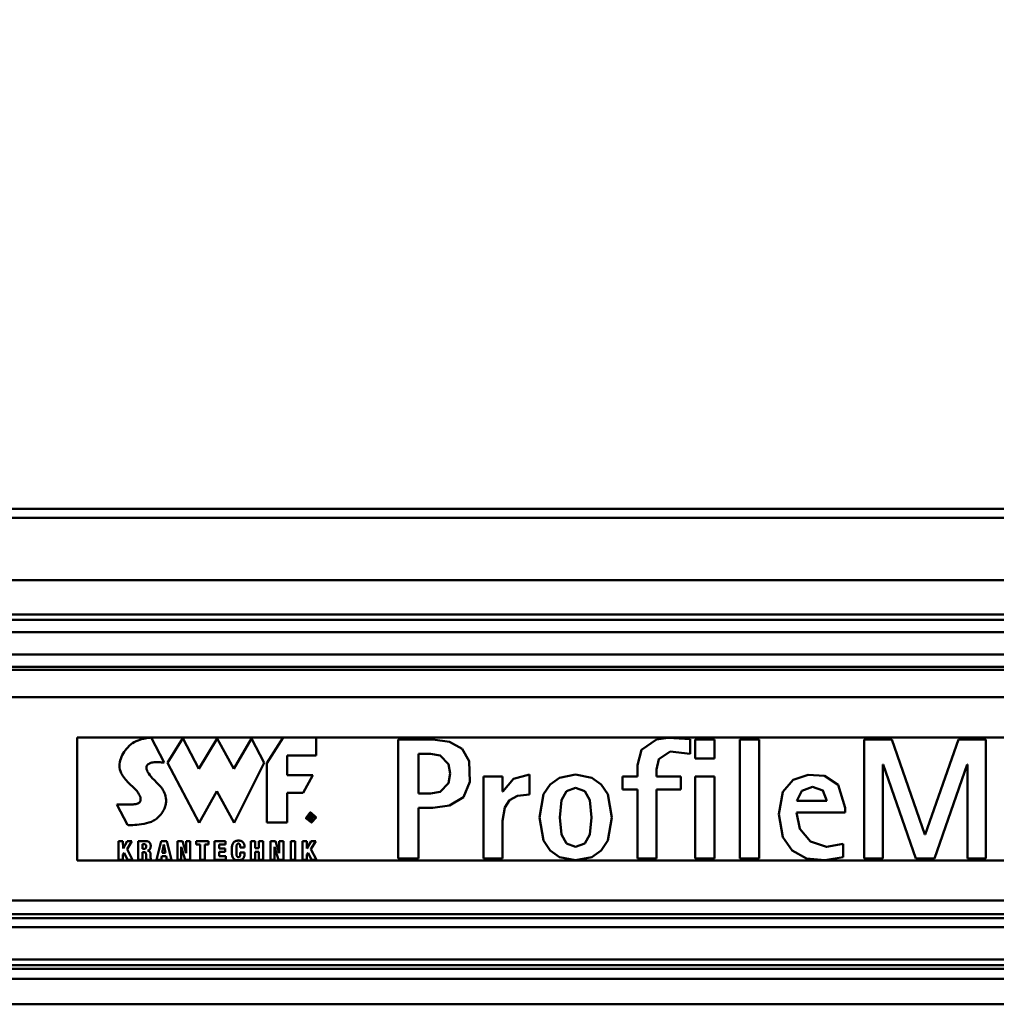
# Model space of a CAD drawing. Units: millimetres. Extents: x 59 to 11939, y 24 to 8424.
# Drawn here: x 2673 to 2973, y 2565 to 2868 of the extents above; entities that cross this region are included whole.
import ezdxf

# ---------------------------------------------------------------- set-up
doc = ezdxf.new("R2010")
doc.units = ezdxf.units.MM
doc.header["$MEASUREMENT"] = 0
doc.layers.add('(1) Shape lines', color=7, linetype='Continuous', lineweight=35, true_color=0x000000)
doc.layers.add('(6) Dimensions', color=7, linetype='Continuous', lineweight=35, true_color=0x000000)
doc.styles.add('Arial', font='arial.ttf')
doc.styles.add('Microsoft YaHei', font='arial.ttf')
doc.dimstyles.new('Vertex Style', dxfattribs={"dimscale": 20, "dimtxt": 0.18, "dimasz": 3.6, "dimexe": 1.8, "dimexo": 0.0625, "dimgap": 1.7, "dimtad": 1, "dimdec": 1, "dimdsep": 46, "dimtxsty": 'Arial', "dimblk1": 'CLOSED', "dimblk2": 'CLOSED', "dimsah": 1, "dimcen": 0.09, "dimdle": 1.8, "dimadec": 1, "dimazin": 2, "dimtfac": 0.65, "dimtdec": 4, "dimtmove": 0, "dimatfit": 3, "dimfxl": 1, "dimtolj": 1, "dimtzin": 0, "dimlwe": 25, "dimarcsym": 0})

# ---------------------------------------------------------------- blocks, each defined once
blk = doc.blocks.new('_Closed')
at = {"color": 0, "linetype": 'ByBlock', "lineweight": -2}
for p, q in [((-1, 0.166667), (0, 0)), ((-1, 0.166667), (-1, -0.166667)), ((0, 0), (-1, -0.166667)), ((0, 0), (-1, 0))]:
    blk.add_line(p, q, dxfattribs=at)
blk = doc.blocks.new('*D30')
at = {"layer": '(6) Dimensions', "color": 9, "lineweight": 25}
for p, q in [((1075.56, 2718.37), (1075.56, 3376.43)), ((5482.83, 2718.37), (5482.83, 3376.43)), ((5410.83, 3340.43), (1147.56, 3340.43))]:
    blk.add_line(p, q, dxfattribs=at)
at = {"layer": 'Defpoints', "color": 0}
for p in [(1075.56, 3340.43), (1075.56, 2717.12), (5482.83, 2717.12)]:
    blk.add_point(p, dxfattribs=at)
at = {"layer": '(6) Dimensions', "color": 9, "lineweight": 25, "xscale": 72, "yscale": 72, "zscale": 72, "rotation": 180}
blk.add_blockref('_Closed', (1075.56, 3340.43), dxfattribs=at)
at = {"layer": '(6) Dimensions', "color": 9, "lineweight": 25, "xscale": 72, "yscale": 72, "zscale": 72}
blk.add_blockref('_Closed', (5482.83, 3340.43), dxfattribs=at)
at = {"layer": '(6) Dimensions', "color": 7, "lineweight": 35, "insert": (3279.19, 3406.79), "char_height": 70, "attachment_point": 5, "style": 'Microsoft YaHei'}
blk.add_mtext('\\A1;7000', dxfattribs=at)
blk = doc.blocks.new('Crane_WorkSt_1_928e6c99-2964-464a-a756-a309d98934df')
at = {"layer": '(1) Shape lines', "color": 7, "lineweight": 50, "ltscale": 60}
for p, q in [((259.5, 2979.79), (6737, 2979.79)), ((295, 2979.79), (6205, 2979.79)), ((6737, 2975.46), (259.5, 2975.46)), ((6737, 2944.97), (259.5, 2944.97)), ((6737, 2928.27), (259.5, 2928.27)), ((6655.99, 2925.67), (259.5, 2925.67)), ((6642, 2919.69), (259.5, 2919.69)), ((6642.96, 2908.74), (259.5, 2908.74)), ((6655.99, 2902.75), (259.5, 2902.75)), ((6737, 2901.25), (259.5, 2901.25)), ((6737, 2887.84), (259.5, 2887.84)), ((2315, 2868.21), (2315, 2808.13)), ((3265, 2868.21), (2315, 2868.21)), ((2344.67, 2866.75), (2345.57, 2867.07)), ((2345.57, 2867.07), (2346.45, 2867.34)), ((2346.45, 2867.34), (2347.29, 2867.56)), ((2347.29, 2867.56), (2348.09, 2867.73)), ((2348.09, 2867.73), (2348.82, 2867.86)), ((2348.82, 2867.86), (2349.16, 2867.91)), ((2349.16, 2867.91), (2349.48, 2867.95)), ((2349.48, 2867.95), (2349.78, 2867.99)), ((2349.78, 2867.99), (2350.05, 2868.02)), ((2350.05, 2868.02), (2350.3, 2868.04)), ((2350.3, 2868.04), (2350.52, 2868.06)), ((2350.52, 2868.06), (2350.71, 2868.07)), ((2350.71, 2868.07), (2350.87, 2868.08)), ((2350.87, 2868.08), (2351, 2868.08)), ((2351, 2868.08), (2351.09, 2868.09)), ((2351.09, 2868.09), (2351.15, 2868.09)), ((2351.15, 2868.09), (2351.17, 2868.09)), ((2357.46, 2855.86), (2351.17, 2868.09)), ((2366.6, 2867.75), (2359.01, 2855.7)), ((2374.43, 2852.81), (2366.6, 2867.75)), ((2383.35, 2867.74), (2374.43, 2852.81)), ((2391.54, 2852.81), (2383.35, 2867.74)), ((2400.09, 2867.74), (2391.54, 2852.81)), ((2406.23, 2855.7), (2400.09, 2867.74)), ((2407.56, 2855.65), (2415.49, 2868.1)), ((2415.49, 2868.1), (2431.6, 2868.1)), ((2431.6, 2868.1), (2431.6, 2859.31)), ((2488.67, 2867.18), (2471.75, 2867.18)), ((2471.75, 2809.09), (2471.75, 2867.18)), ((2614.36, 2860.11), (2614.36, 2867.26)), ((2616.8, 2867.18), (2616.8, 2857.92)), ((2626.14, 2867.18), (2616.8, 2867.18)), ((2626.14, 2857.92), (2626.14, 2867.18)), ((2638.6, 2867.18), (2638.6, 2809.09)), ((2647.95, 2867.18), (2638.6, 2867.18)), ((2647.95, 2809.09), (2647.95, 2867.18)), ((2712.77, 2867.18), (2699.3, 2867.18)), ((2699.3, 2867.18), (2699.3, 2809.09)), ((2728.93, 2820.79), (2712.77, 2867.18)), ((2745.35, 2867.18), (2729.1, 2820.79)), ((2758.73, 2867.18), (2745.35, 2867.18)), ((2758.73, 2809.09), (2758.73, 2867.18)), ((2338.42, 2861.86), (2339.02, 2862.61)), ((2339.02, 2862.61), (2339.66, 2863.34)), ((2339.66, 2863.34), (2340.34, 2864.03)), ((2340.34, 2864.03), (2340.73, 2864.4)), ((2340.73, 2864.4), (2341.14, 2864.74)), ((2341.14, 2864.74), (2341.55, 2865.06)), ((2341.55, 2865.06), (2341.98, 2865.36)), ((2341.98, 2865.36), (2342.86, 2865.89)), ((2342.86, 2865.89), (2343.76, 2866.35)), ((2343.76, 2866.35), (2344.67, 2866.75)), ((2335.96, 2856.93), (2336.22, 2857.79)), ((2336.22, 2857.79), (2336.54, 2858.64)), ((2336.54, 2858.64), (2336.93, 2859.47)), ((2336.93, 2859.47), (2337.37, 2860.29)), ((2337.37, 2860.29), (2337.87, 2861.08)), ((2337.87, 2861.08), (2338.42, 2861.86)), ((2417.46, 2859.31), (2417.46, 2849.74)), ((2431.6, 2859.31), (2417.46, 2859.31)), ((2487.55, 2860.19), (2481.6, 2860.19)), ((2481.6, 2840.83), (2481.6, 2860.19)), ((2616.8, 2857.92), (2626.14, 2857.92)), ((2335.65, 2854.31), (2335.68, 2855.19)), ((2335.71, 2853.43), (2335.65, 2854.31)), ((2335.68, 2855.19), (2335.78, 2856.06)), ((2335.86, 2852.55), (2335.71, 2853.43)), ((2335.78, 2856.06), (2335.96, 2856.93)), ((2348.79, 2853.7), (2348.77, 2853.38)), ((2348.77, 2853.38), (2348.78, 2853.05)), ((2348.78, 2853.05), (2348.83, 2852.71)), ((2348.87, 2854), (2348.79, 2853.7)), ((2348.83, 2852.71), (2348.93, 2852.36)), ((2349, 2854.3), (2348.87, 2854)), ((2349.17, 2854.58), (2349, 2854.3)), ((2349.33, 2854.77), (2349.17, 2854.58)), ((2349.5, 2854.95), (2349.33, 2854.77)), ((2349.7, 2855.11), (2349.5, 2854.95)), ((2349.9, 2855.26), (2349.7, 2855.11)), ((2350.12, 2855.39), (2349.9, 2855.26)), ((2350.36, 2855.51), (2350.12, 2855.39)), ((2350.86, 2855.72), (2350.36, 2855.51)), ((2351.4, 2855.87), (2350.86, 2855.72)), ((2351.98, 2855.99), (2351.4, 2855.87)), ((2352.57, 2856.06), (2351.98, 2855.99)), ((2353.18, 2856.11), (2352.57, 2856.06)), ((2353.79, 2856.12), (2353.18, 2856.11)), ((2354.4, 2856.12), (2353.79, 2856.12)), ((2354.99, 2856.09), (2354.4, 2856.12)), ((2355.57, 2856.06), (2354.99, 2856.09)), ((2356.11, 2856.01), (2355.57, 2856.06)), ((2356.61, 2855.96), (2356.11, 2856.01)), ((2357.07, 2855.91), (2356.61, 2855.96)), ((2357.46, 2855.86), (2357.07, 2855.91)), ((2359.01, 2855.7), (2374.52, 2826.52)), ((2391.62, 2826.52), (2406.23, 2855.7)), ((2407.56, 2826.55), (2407.56, 2855.65)), ((2588.6, 2854.63), (2588.6, 2854.62)), ((2588.6, 2854.62), (2588.6, 2849.16)), ((2708.31, 2854.89), (2708.48, 2854.89)), ((2708.31, 2809.09), (2708.31, 2854.89)), ((2708.48, 2854.89), (2724.47, 2809.09)), ((2733.56, 2809.09), (2749.56, 2854.89)), ((2749.56, 2854.89), (2749.73, 2854.89)), ((2749.73, 2854.89), (2749.73, 2809.09)), ((2336.1, 2851.67), (2335.86, 2852.55)), ((2336.44, 2850.8), (2336.1, 2851.67)), ((2336.75, 2850.17), (2336.44, 2850.8)), ((2337.12, 2849.54), (2336.75, 2850.17)), ((2337.54, 2848.92), (2337.12, 2849.54)), ((2338, 2848.31), (2337.54, 2848.92)), ((2338.5, 2847.7), (2338, 2848.31)), ((2348.93, 2852.36), (2349.06, 2852.01)), ((2349.06, 2852.01), (2349.22, 2851.65)), ((2349.22, 2851.65), (2349.42, 2851.28)), ((2349.42, 2851.28), (2349.64, 2850.9)), ((2349.64, 2850.9), (2349.89, 2850.52)), ((2349.89, 2850.52), (2350.46, 2849.75)), ((2350.46, 2849.75), (2351.1, 2848.98)), ((2351.1, 2848.98), (2351.79, 2848.2)), ((2351.79, 2848.2), (2352.51, 2847.42)), ((2417.46, 2849.74), (2430.07, 2849.74)), ((2430.07, 2849.74), (2425.29, 2841.1)), ((2522.68, 2849.16), (2513.34, 2849.16)), ((2513.34, 2809.09), (2513.34, 2849.16)), ((2522.68, 2841.75), (2522.68, 2849.16)), ((2535.82, 2840.34), (2535.82, 2850.09)), ((2581.27, 2849.16), (2588.6, 2849.16)), ((2581.27, 2842.68), (2581.27, 2849.16)), ((2597.94, 2849.16), (2597.94, 2852.59)), ((2609.73, 2849.16), (2597.94, 2849.16)), ((2609.73, 2842.68), (2609.73, 2849.16)), ((2626.14, 2849.16), (2616.8, 2849.16)), ((2616.8, 2849.16), (2616.8, 2809.09)), ((2626.14, 2809.09), (2626.14, 2849.16)), ((2339.01, 2847.11), (2338.5, 2847.7)), ((2339.55, 2846.53), (2339.01, 2847.11)), ((2340.1, 2845.96), (2339.55, 2846.53)), ((2341.21, 2844.86), (2340.1, 2845.96)), ((2341.75, 2844.34), (2341.21, 2844.86)), ((2342.28, 2843.84), (2341.75, 2844.34)), ((2342.79, 2843.36), (2342.28, 2843.84)), ((2343.26, 2842.9), (2342.79, 2843.36)), ((2352.51, 2847.42), (2353.98, 2845.92)), ((2353.98, 2845.92), (2354.68, 2845.2)), ((2354.68, 2845.2), (2355.33, 2844.51)), ((2355.33, 2844.51), (2355.63, 2844.18)), ((2355.63, 2844.18), (2355.9, 2843.86)), ((2355.9, 2843.86), (2356.16, 2843.56)), ((2356.16, 2843.56), (2356.39, 2843.26)), ((2356.39, 2843.26), (2356.7, 2842.84)), ((2343.69, 2842.46), (2343.26, 2842.9)), ((2344.08, 2842.04), (2343.69, 2842.46)), ((2344.46, 2841.56), (2344.08, 2842.04)), ((2344.81, 2841.05), (2344.46, 2841.56)), ((2345.13, 2840.53), (2344.81, 2841.05)), ((2345.41, 2840), (2345.13, 2840.53)), ((2345.54, 2839.73), (2345.41, 2840)), ((2345.65, 2839.46), (2345.54, 2839.73)), ((2345.74, 2839.19), (2345.65, 2839.46)), ((2345.82, 2838.93), (2345.74, 2839.19)), ((2345.89, 2838.67), (2345.82, 2838.93)), ((2345.93, 2838.41), (2345.89, 2838.67)), ((2345.96, 2838.16), (2345.93, 2838.41)), ((2356.7, 2842.84), (2357.02, 2842.32)), ((2357.02, 2842.32), (2357.35, 2841.72)), ((2357.35, 2841.72), (2357.65, 2841.03)), ((2357.65, 2841.03), (2357.93, 2840.28)), ((2357.93, 2840.28), (2358.15, 2839.45)), ((2358.15, 2839.45), (2358.31, 2838.56)), ((2358.31, 2838.56), (2358.39, 2837.62)), ((2374.52, 2826.52), (2383.23, 2841.85)), ((2383.23, 2841.85), (2391.62, 2826.52)), ((2425.29, 2841.1), (2417.46, 2841.1)), ((2417.46, 2841.1), (2417.46, 2826.55)), ((2487.55, 2840.83), (2481.6, 2840.83)), ((2522.85, 2841.75), (2522.68, 2841.75)), ((2581.27, 2842.68), (2588.6, 2842.68)), ((2588.6, 2809.09), (2588.6, 2842.68)), ((2597.94, 2809.09), (2597.94, 2842.68)), ((2597.94, 2842.68), (2609.73, 2842.68)), ((2339.6, 2825.41), (2334.38, 2835.47)), ((2334.38, 2835.47), (2334.4, 2835.47)), ((2334.4, 2835.47), (2334.45, 2835.47)), ((2334.45, 2835.47), (2334.53, 2835.47)), ((2334.53, 2835.47), (2334.64, 2835.46)), ((2334.64, 2835.46), (2334.78, 2835.46)), ((2334.78, 2835.46), (2334.94, 2835.46)), ((2334.94, 2835.46), (2335.13, 2835.46)), ((2335.13, 2835.46), (2335.33, 2835.46)), ((2335.33, 2835.46), (2335.56, 2835.45)), ((2335.56, 2835.45), (2335.81, 2835.45)), ((2335.81, 2835.45), (2336.35, 2835.44)), ((2336.35, 2835.44), (2336.95, 2835.44)), ((2336.95, 2835.44), (2337.59, 2835.43)), ((2337.59, 2835.43), (2338.91, 2835.43)), ((2338.91, 2835.43), (2339.58, 2835.43)), ((2339.58, 2835.43), (2340.22, 2835.43)), ((2340.22, 2835.43), (2340.84, 2835.43)), ((2340.84, 2835.43), (2341.4, 2835.44)), ((2341.4, 2835.44), (2341.66, 2835.45)), ((2341.66, 2835.45), (2341.9, 2835.45)), ((2341.9, 2835.45), (2342.13, 2835.46)), ((2342.13, 2835.46), (2342.33, 2835.47)), ((2342.33, 2835.47), (2342.81, 2835.5)), ((2342.81, 2835.5), (2343.25, 2835.56)), ((2343.25, 2835.56), (2343.65, 2835.63)), ((2343.65, 2835.63), (2344.02, 2835.72)), ((2344.02, 2835.72), (2344.35, 2835.83)), ((2344.35, 2835.83), (2344.64, 2835.95)), ((2344.64, 2835.95), (2344.91, 2836.1)), ((2344.91, 2836.1), (2345.14, 2836.25)), ((2345.14, 2836.25), (2345.34, 2836.42)), ((2345.34, 2836.42), (2345.5, 2836.6)), ((2345.5, 2836.6), (2345.65, 2836.8)), ((2345.65, 2836.8), (2345.76, 2837)), ((2345.76, 2837), (2345.85, 2837.21)), ((2345.85, 2837.21), (2345.91, 2837.44)), ((2345.91, 2837.44), (2345.95, 2837.67)), ((2345.95, 2837.67), (2345.96, 2837.91)), ((2345.96, 2837.91), (2345.96, 2838.16)), ((2357.57, 2833.42), (2357.3, 2832.86)), ((2357.79, 2833.97), (2357.57, 2833.42)), ((2357.98, 2834.52), (2357.79, 2833.97)), ((2358.13, 2835.06), (2357.98, 2834.52)), ((2358.24, 2835.59), (2358.13, 2835.06)), ((2358.32, 2836.11), (2358.24, 2835.59)), ((2358.37, 2836.63), (2358.32, 2836.11)), ((2358.39, 2837.62), (2358.37, 2836.63)), ((2488.66, 2833.84), (2481.6, 2833.84)), ((2481.6, 2809.09), (2481.6, 2833.84)), ((2681.12, 2837.21), (2666.47, 2837.21)), ((2689.95, 2833.78), (2689.95, 2831.57)), ((2354.15, 2828.83), (2353.72, 2828.47)), ((2354.75, 2829.41), (2354.15, 2828.83)), ((2355.3, 2829.99), (2354.75, 2829.41)), ((2355.8, 2830.57), (2355.3, 2829.99)), ((2356.25, 2831.15), (2355.8, 2830.57)), ((2356.64, 2831.72), (2356.25, 2831.15)), ((2357, 2832.29), (2356.64, 2831.72)), ((2357.3, 2832.86), (2357, 2832.29)), ((2429.25, 2830.43), (2428.17, 2830.43)), ((2428.17, 2827.6), (2428.17, 2830.43)), ((2428.49, 2829.14), (2428.49, 2830.14)), ((2429.19, 2830.14), (2428.49, 2830.14)), ((2429.19, 2829.14), (2428.49, 2829.14)), ((2429.09, 2828.85), (2428.49, 2828.85)), ((2428.49, 2827.6), (2428.49, 2828.85)), ((2429.92, 2827.6), (2429.09, 2828.85)), ((2429.25, 2830.13), (2429.19, 2830.14)), ((2429.19, 2829.14), (2429.26, 2829.14)), ((2429.25, 2830.43), (2429.37, 2830.42)), ((2429.31, 2830.13), (2429.25, 2830.13)), ((2429.26, 2829.14), (2429.32, 2829.15)), ((2429.37, 2830.12), (2429.31, 2830.13)), ((2429.32, 2829.15), (2429.39, 2829.15)), ((2429.37, 2830.42), (2429.48, 2830.41)), ((2429.43, 2830.11), (2429.37, 2830.12)), ((2429.39, 2829.15), (2429.45, 2829.16)), ((2429.49, 2830.1), (2429.43, 2830.11)), ((2429.45, 2829.16), (2429.51, 2829.18)), ((2429.54, 2828.87), (2429.46, 2828.85)), ((2429.46, 2828.85), (2429.47, 2828.85)), ((2429.47, 2828.85), (2430.3, 2827.6)), ((2429.48, 2830.41), (2429.58, 2830.4)), ((2429.55, 2830.08), (2429.49, 2830.1)), ((2429.51, 2829.18), (2429.56, 2829.2)), ((2429.6, 2828.88), (2429.54, 2828.87)), ((2429.6, 2830.06), (2429.55, 2830.08)), ((2429.56, 2829.2), (2429.61, 2829.22)), ((2429.58, 2830.4), (2429.67, 2830.37)), ((2429.65, 2830.03), (2429.6, 2830.06)), ((2429.67, 2828.9), (2429.6, 2828.88)), ((2429.61, 2829.22), (2429.66, 2829.24)), ((2429.69, 2830), (2429.65, 2830.03)), ((2429.66, 2829.24), (2429.7, 2829.27)), ((2429.67, 2830.37), (2429.75, 2830.35)), ((2429.74, 2828.93), (2429.67, 2828.9)), ((2429.73, 2829.97), (2429.69, 2830)), ((2429.7, 2829.27), (2429.74, 2829.31)), ((2429.77, 2829.93), (2429.73, 2829.97)), ((2429.74, 2829.31), (2429.78, 2829.35)), ((2429.8, 2828.96), (2429.74, 2828.93)), ((2429.75, 2830.35), (2429.83, 2830.31)), ((2429.8, 2829.88), (2429.77, 2829.93)), ((2429.78, 2829.35), (2429.8, 2829.4)), ((2429.81, 2829.86), (2429.8, 2829.88)), ((2429.8, 2829.4), (2429.81, 2829.42)), ((2429.86, 2829), (2429.8, 2828.96)), ((2429.82, 2829.83), (2429.81, 2829.86)), ((2429.81, 2829.42), (2429.83, 2829.45)), ((2429.83, 2829.8), (2429.82, 2829.83)), ((2429.83, 2830.31), (2429.89, 2830.27)), ((2429.84, 2829.78), (2429.83, 2829.8)), ((2429.83, 2829.48), (2429.84, 2829.51)), ((2429.83, 2829.45), (2429.83, 2829.48)), ((2429.85, 2829.74), (2429.84, 2829.78)), ((2429.84, 2829.51), (2429.85, 2829.54)), ((2429.85, 2829.71), (2429.85, 2829.74)), ((2429.85, 2829.68), (2429.85, 2829.71)), ((2429.85, 2829.64), (2429.85, 2829.68)), ((2429.85, 2829.61), (2429.85, 2829.64)), ((2429.85, 2829.57), (2429.85, 2829.61)), ((2429.85, 2829.54), (2429.85, 2829.57)), ((2429.91, 2829.04), (2429.86, 2829)), ((2429.89, 2830.27), (2429.95, 2830.22)), ((2429.96, 2829.08), (2429.91, 2829.04)), ((2429.95, 2830.22), (2430.01, 2830.17)), ((2430.01, 2829.13), (2429.96, 2829.08)), ((2430.01, 2830.17), (2430.05, 2830.11)), ((2430.05, 2829.19), (2430.01, 2829.13)), ((2430.05, 2830.11), (2430.09, 2830.05)), ((2430.08, 2829.25), (2430.05, 2829.19)), ((2430.12, 2829.32), (2430.08, 2829.25)), ((2430.09, 2830.05), (2430.12, 2829.98)), ((2430.12, 2829.98), (2430.14, 2829.9)), ((2430.14, 2829.39), (2430.12, 2829.32)), ((2430.14, 2829.9), (2430.16, 2829.82)), ((2430.16, 2829.47), (2430.14, 2829.39)), ((2430.16, 2829.82), (2430.17, 2829.73)), ((2430.17, 2829.55), (2430.16, 2829.47)), ((2430.17, 2829.73), (2430.17, 2829.64)), ((2430.17, 2829.64), (2430.17, 2829.55)), ((2689.95, 2831.57), (2666.22, 2831.57)), ((2339.62, 2825.41), (2339.6, 2825.41)), ((2339.71, 2825.41), (2339.62, 2825.41)), ((2339.85, 2825.4), (2339.71, 2825.41)), ((2340.04, 2825.4), (2339.85, 2825.4)), ((2340.28, 2825.39), (2340.04, 2825.4)), ((2340.56, 2825.39), (2340.28, 2825.39)), ((2340.89, 2825.38), (2340.56, 2825.39)), ((2341.25, 2825.38), (2340.89, 2825.38)), ((2341.65, 2825.39), (2341.25, 2825.38)), ((2342.09, 2825.4), (2341.65, 2825.39)), ((2343.05, 2825.44), (2342.09, 2825.4)), ((2344.1, 2825.51), (2343.05, 2825.44)), ((2345.23, 2825.62), (2344.1, 2825.51)), ((2346.41, 2825.77), (2345.23, 2825.62)), ((2347.62, 2825.98), (2346.41, 2825.77)), ((2348.83, 2826.26), (2347.62, 2825.98)), ((2350.03, 2826.6), (2348.83, 2826.26)), ((2351.18, 2827.02), (2350.03, 2826.6)), ((2351.73, 2827.27), (2351.18, 2827.02)), ((2352.26, 2827.53), (2351.73, 2827.27)), ((2352.78, 2827.82), (2352.26, 2827.53)), ((2353.26, 2828.13), (2352.78, 2827.82)), ((2353.72, 2828.47), (2353.26, 2828.13)), ((2417.46, 2826.55), (2407.56, 2826.55)), ((2428.49, 2827.6), (2428.17, 2827.6)), ((2430.3, 2827.6), (2429.92, 2827.6)), ((2522.6, 2809.09), (2522.6, 2827.51)), ((2729.1, 2820.79), (2728.93, 2820.79)), ((2335.15, 2808.35), (2335.15, 2817.58)), ((2335.15, 2817.58), (2337.32, 2817.58)), ((2337.32, 2817.58), (2337.35, 2813.93)), ((2337.35, 2813.93), (2339.38, 2817.58)), ((2341.72, 2817.58), (2339.3, 2813.6)), ((2339.38, 2817.58), (2341.72, 2817.58)), ((2344.73, 2808.35), (2344.73, 2817.58)), ((2344.73, 2817.58), (2348.38, 2817.58)), ((2346.9, 2816.06), (2346.9, 2813.69)), ((2347.56, 2816.06), (2346.9, 2816.06)), ((2347.72, 2816.05), (2347.56, 2816.06)), ((2347.86, 2816.03), (2347.72, 2816.05)), ((2347.99, 2816.01), (2347.86, 2816.03)), ((2348.1, 2815.97), (2347.99, 2816.01)), ((2348.2, 2815.93), (2348.1, 2815.97)), ((2348.3, 2815.87), (2348.2, 2815.93)), ((2348.38, 2815.81), (2348.3, 2815.87)), ((2348.38, 2817.58), (2348.55, 2817.58)), ((2348.45, 2815.74), (2348.38, 2815.81)), ((2348.51, 2815.65), (2348.45, 2815.74)), ((2348.46, 2814.09), (2348.52, 2814.18)), ((2348.56, 2815.57), (2348.51, 2815.65)), ((2348.52, 2814.18), (2348.57, 2814.27)), ((2348.55, 2817.58), (2348.71, 2817.57)), ((2348.6, 2815.47), (2348.56, 2815.57)), ((2348.57, 2814.27), (2348.61, 2814.37)), ((2348.63, 2815.37), (2348.6, 2815.47)), ((2348.61, 2814.37), (2348.64, 2814.47)), ((2348.66, 2815.26), (2348.63, 2815.37)), ((2348.64, 2814.47), (2348.66, 2814.58)), ((2348.67, 2815.14), (2348.66, 2815.26)), ((2348.66, 2814.58), (2348.67, 2814.68)), ((2348.68, 2815.02), (2348.67, 2815.14)), ((2348.67, 2814.68), (2348.68, 2814.79)), ((2348.69, 2814.89), (2348.68, 2815.02)), ((2348.68, 2814.79), (2348.69, 2814.89)), ((2348.71, 2817.57), (2349.01, 2817.53)), ((2349.01, 2817.53), (2349.29, 2817.47)), ((2349.29, 2817.47), (2349.54, 2817.38)), ((2349.54, 2817.38), (2349.77, 2817.28)), ((2349.77, 2817.28), (2349.97, 2817.16)), ((2349.97, 2817.16), (2350.15, 2817.01)), ((2350.15, 2817.01), (2350.31, 2816.85)), ((2350.31, 2816.85), (2350.45, 2816.68)), ((2350.45, 2816.68), (2350.56, 2816.49)), ((2350.56, 2816.49), (2350.66, 2816.3)), ((2350.66, 2816.3), (2350.73, 2816.09)), ((2350.76, 2814.29), (2350.7, 2814.11)), ((2350.73, 2816.09), (2350.79, 2815.87)), ((2350.8, 2814.49), (2350.76, 2814.29)), ((2350.79, 2815.87), (2350.83, 2815.64)), ((2350.83, 2814.7), (2350.8, 2814.49)), ((2350.83, 2815.64), (2350.85, 2815.41)), ((2350.85, 2814.93), (2350.83, 2814.7)), ((2350.85, 2815.41), (2350.86, 2815.18)), ((2350.86, 2815.18), (2350.85, 2814.93)), ((2353.66, 2808.35), (2356.01, 2817.58)), ((2356.01, 2817.58), (2358.73, 2817.58)), ((2357.31, 2815.9), (2356.54, 2811.79)), ((2358.12, 2811.79), (2357.31, 2815.9)), ((2358.73, 2817.58), (2361.03, 2808.35)), ((2363.88, 2817.58), (2366.38, 2817.58)), ((2363.88, 2808.35), (2363.88, 2817.58)), ((2365.82, 2814.71), (2365.82, 2808.35)), ((2367.75, 2808.35), (2365.82, 2814.71)), ((2366.38, 2817.58), (2368.19, 2811.58)), ((2368.19, 2817.58), (2370.21, 2817.58)), ((2368.19, 2811.58), (2368.19, 2817.58)), ((2370.21, 2817.58), (2370.21, 2808.35)), ((2373.11, 2817.58), (2379.16, 2817.58)), ((2373.11, 2815.82), (2373.11, 2817.58)), ((2375.05, 2815.82), (2373.11, 2815.82)), ((2375.05, 2808.35), (2375.05, 2815.82)), ((2379.16, 2815.82), (2377.22, 2815.82)), ((2377.22, 2815.82), (2377.22, 2808.35)), ((2379.16, 2817.58), (2379.16, 2815.82)), ((2382.06, 2817.58), (2387.41, 2817.58)), ((2382.06, 2808.35), (2382.06, 2817.58)), ((2387.41, 2815.82), (2384.24, 2815.82)), ((2384.24, 2815.82), (2384.24, 2813.97)), ((2387.41, 2817.58), (2387.41, 2815.82)), ((2390.49, 2813.91), (2390.55, 2814.77)), ((2390.55, 2814.77), (2390.6, 2815.18)), ((2390.6, 2815.18), (2390.68, 2815.57)), ((2390.68, 2815.57), (2390.79, 2815.94)), ((2390.79, 2815.94), (2390.93, 2816.28)), ((2390.93, 2816.28), (2391.1, 2816.6)), ((2391.1, 2816.6), (2391.32, 2816.89)), ((2391.32, 2816.89), (2391.58, 2817.14)), ((2391.58, 2817.14), (2391.89, 2817.36)), ((2391.89, 2817.36), (2392.25, 2817.53)), ((2392.25, 2817.53), (2392.66, 2817.66)), ((2392.66, 2817.66), (2392.9, 2817.7)), ((2392.76, 2814.59), (2392.74, 2814.26)), ((2392.74, 2814.26), (2392.74, 2813.9)), ((2392.77, 2814.89), (2392.76, 2814.59)), ((2392.8, 2815.16), (2392.77, 2814.89)), ((2392.83, 2815.39), (2392.8, 2815.16)), ((2392.88, 2815.6), (2392.83, 2815.39)), ((2392.93, 2815.77), (2392.88, 2815.6)), ((2392.9, 2817.7), (2393.14, 2817.74)), ((2392.99, 2815.92), (2392.93, 2815.77)), ((2393.07, 2816.05), (2392.99, 2815.92)), ((2393.16, 2816.15), (2393.07, 2816.05)), ((2393.14, 2817.74), (2393.41, 2817.76)), ((2393.26, 2816.22), (2393.16, 2816.15)), ((2393.38, 2816.27), (2393.26, 2816.22)), ((2393.52, 2816.3), (2393.38, 2816.27)), ((2393.41, 2817.76), (2393.69, 2817.76)), ((2393.67, 2816.31), (2393.52, 2816.3)), ((2393.8, 2816.31), (2393.67, 2816.31)), ((2393.69, 2817.76), (2394.04, 2817.75)), ((2393.92, 2816.29), (2393.8, 2816.31)), ((2394.02, 2816.25), (2393.92, 2816.29)), ((2394.12, 2816.2), (2394.02, 2816.25)), ((2394.04, 2817.75), (2394.36, 2817.72)), ((2394.2, 2816.13), (2394.12, 2816.2)), ((2394.27, 2816.05), (2394.2, 2816.13)), ((2394.33, 2815.96), (2394.27, 2816.05)), ((2394.39, 2815.85), (2394.33, 2815.96)), ((2394.36, 2817.72), (2394.67, 2817.67)), ((2394.43, 2815.72), (2394.39, 2815.85)), ((2394.47, 2815.58), (2394.43, 2815.72)), ((2394.5, 2815.42), (2394.47, 2815.58)), ((2394.52, 2815.24), (2394.5, 2815.42)), ((2394.54, 2815.05), (2394.52, 2815.24)), ((2394.55, 2814.84), (2394.54, 2815.05)), ((2394.55, 2814.62), (2394.55, 2814.84)), ((2394.55, 2814.37), (2394.55, 2814.62)), ((2396.65, 2814.37), (2394.55, 2814.37)), ((2394.67, 2817.67), (2394.96, 2817.6)), ((2394.96, 2817.6), (2395.22, 2817.5)), ((2395.22, 2817.5), (2395.47, 2817.39)), ((2395.47, 2817.39), (2395.69, 2817.24)), ((2395.69, 2817.24), (2395.89, 2817.08)), ((2395.89, 2817.08), (2396.06, 2816.88)), ((2396.06, 2816.88), (2396.22, 2816.67)), ((2396.22, 2816.67), (2396.35, 2816.42)), ((2396.35, 2816.42), (2396.46, 2816.15)), ((2396.46, 2816.15), (2396.54, 2815.85)), ((2396.54, 2815.85), (2396.6, 2815.51)), ((2396.6, 2815.51), (2396.64, 2815.15)), ((2396.64, 2815.15), (2396.65, 2814.76)), ((2396.65, 2814.37), (2396.65, 2814.76)), ((2399.78, 2808.35), (2399.78, 2817.58)), ((2399.78, 2817.58), (2401.96, 2817.58)), ((2401.96, 2817.58), (2401.96, 2814.13)), ((2403.69, 2817.58), (2405.86, 2817.58)), ((2403.69, 2814.13), (2403.69, 2817.58)), ((2405.86, 2817.58), (2405.86, 2808.35)), ((2409.36, 2817.58), (2411.86, 2817.58)), ((2409.36, 2808.35), (2409.36, 2817.58)), ((2413.23, 2808.35), (2411.3, 2814.71)), ((2411.3, 2814.71), (2411.3, 2808.35)), ((2411.86, 2817.58), (2413.67, 2811.58)), ((2413.67, 2817.58), (2415.69, 2817.58)), ((2413.67, 2811.58), (2413.67, 2817.58)), ((2415.69, 2817.58), (2415.69, 2808.35)), ((2419.22, 2817.58), (2421.39, 2817.58)), ((2419.22, 2808.35), (2419.22, 2817.58)), ((2421.39, 2817.58), (2421.39, 2808.35)), ((2424.93, 2808.35), (2424.93, 2817.58)), ((2424.93, 2817.58), (2427.1, 2817.58)), ((2427.1, 2817.58), (2427.13, 2813.93)), ((2427.13, 2813.93), (2429.16, 2817.58)), ((2431.5, 2817.58), (2429.08, 2813.6)), ((2429.16, 2817.58), (2431.5, 2817.58)), ((2688.95, 2809.76), (2688.95, 2816.25)), ((2337.91, 2811.82), (2337.32, 2810.93)), ((2337.32, 2810.93), (2337.32, 2808.35)), ((2339.57, 2808.35), (2337.91, 2811.82)), ((2339.3, 2813.6), (2342.02, 2808.35)), ((2347.57, 2813.69), (2346.9, 2813.69)), ((2347.73, 2812.16), (2346.9, 2812.16)), ((2346.9, 2812.16), (2346.9, 2808.35)), ((2347.57, 2813.69), (2347.65, 2813.69)), ((2347.65, 2813.69), (2347.73, 2813.7)), ((2347.73, 2813.7), (2347.8, 2813.71)), ((2347.85, 2812.16), (2347.73, 2812.16)), ((2347.8, 2813.71), (2347.87, 2813.72)), ((2347.96, 2812.14), (2347.85, 2812.16)), ((2347.87, 2813.72), (2348, 2813.75)), ((2348.07, 2812.12), (2347.96, 2812.14)), ((2348, 2813.75), (2348.12, 2813.8)), ((2348.16, 2812.08), (2348.07, 2812.12)), ((2348.12, 2813.8), (2348.22, 2813.86)), ((2348.24, 2812.03), (2348.16, 2812.08)), ((2348.22, 2813.86), (2348.31, 2813.93)), ((2348.32, 2811.97), (2348.24, 2812.03)), ((2348.31, 2813.93), (2348.39, 2814)), ((2348.38, 2811.89), (2348.32, 2811.97)), ((2348.44, 2811.79), (2348.38, 2811.89)), ((2348.39, 2814), (2348.46, 2814.09)), ((2348.49, 2811.68), (2348.44, 2811.79)), ((2348.53, 2811.54), (2348.49, 2811.68)), ((2348.56, 2811.38), (2348.53, 2811.54)), ((2348.59, 2811.2), (2348.56, 2811.38)), ((2348.61, 2811), (2348.59, 2811.2)), ((2348.62, 2810.76), (2348.61, 2811)), ((2348.63, 2810.51), (2348.62, 2810.76)), ((2348.63, 2810.22), (2348.63, 2810.51)), ((2348.64, 2810.03), (2348.63, 2810.22)), ((2348.64, 2809.85), (2348.64, 2810.03)), ((2348.64, 2809.69), (2348.64, 2809.85)), ((2348.65, 2809.53), (2348.64, 2809.69)), ((2348.65, 2809.38), (2348.65, 2809.53)), ((2348.66, 2809.25), (2348.65, 2809.38)), ((2349.49, 2812.96), (2349.31, 2812.9)), ((2349.31, 2812.9), (2349.43, 2812.88)), ((2349.43, 2812.88), (2349.55, 2812.86)), ((2349.66, 2813.02), (2349.49, 2812.96)), ((2349.55, 2812.86), (2349.66, 2812.83)), ((2349.82, 2813.09), (2349.66, 2813.02)), ((2349.66, 2812.83), (2349.77, 2812.8)), ((2349.77, 2812.8), (2349.86, 2812.76)), ((2349.98, 2813.18), (2349.82, 2813.09)), ((2349.86, 2812.76), (2349.96, 2812.72)), ((2349.96, 2812.72), (2350.04, 2812.68)), ((2350.11, 2813.28), (2349.98, 2813.18)), ((2350.04, 2812.68), (2350.12, 2812.63)), ((2350.24, 2813.38), (2350.11, 2813.28)), ((2350.12, 2812.63), (2350.19, 2812.58)), ((2350.19, 2812.58), (2350.26, 2812.53)), ((2350.36, 2813.5), (2350.24, 2813.38)), ((2350.26, 2812.53), (2350.32, 2812.47)), ((2350.32, 2812.47), (2350.38, 2812.41)), ((2350.46, 2813.63), (2350.36, 2813.5)), ((2350.38, 2812.41), (2350.43, 2812.35)), ((2350.43, 2812.35), (2350.48, 2812.28)), ((2350.55, 2813.78), (2350.46, 2813.63)), ((2350.48, 2812.28), (2350.52, 2812.21)), ((2350.52, 2812.21), (2350.56, 2812.14)), ((2350.63, 2813.94), (2350.55, 2813.78)), ((2350.56, 2812.14), (2350.59, 2812.06)), ((2350.59, 2812.06), (2350.63, 2811.99)), ((2350.7, 2814.11), (2350.63, 2813.94)), ((2350.63, 2811.99), (2350.68, 2811.82)), ((2350.68, 2811.82), (2350.72, 2811.64)), ((2350.72, 2811.64), (2350.75, 2811.45)), ((2350.75, 2811.45), (2350.77, 2811.25)), ((2350.77, 2811.25), (2350.78, 2811.04)), ((2350.78, 2811.04), (2350.79, 2810.82)), ((2350.79, 2810.82), (2350.79, 2810.6)), ((2350.79, 2810.6), (2350.8, 2810.43)), ((2350.8, 2810.43), (2350.8, 2810.27)), ((2350.8, 2810.27), (2350.81, 2810.13)), ((2350.81, 2810.13), (2350.81, 2809.99)), ((2350.81, 2809.99), (2350.81, 2809.86)), ((2350.81, 2809.86), (2350.82, 2809.73)), ((2350.82, 2809.73), (2350.83, 2809.62)), ((2350.83, 2809.62), (2350.83, 2809.51)), ((2350.83, 2809.51), (2350.84, 2809.41)), ((2350.84, 2809.41), (2350.84, 2809.32)), ((2356.23, 2810.11), (2355.91, 2808.35)), ((2358.44, 2810.11), (2356.23, 2810.11)), ((2356.54, 2811.79), (2358.12, 2811.79)), ((2358.78, 2808.35), (2358.44, 2810.11)), ((2384.24, 2813.97), (2387.21, 2813.97)), ((2384.24, 2812.21), (2384.24, 2810.11)), ((2387.21, 2812.21), (2384.24, 2812.21)), ((2384.24, 2810.11), (2387.55, 2810.11)), ((2387.21, 2813.97), (2387.21, 2812.21)), ((2387.55, 2810.11), (2387.55, 2808.35)), ((2390.48, 2813.03), (2390.49, 2813.91)), ((2390.48, 2812.52), (2390.48, 2813.03)), ((2390.49, 2812.02), (2390.48, 2812.52)), ((2390.52, 2811.55), (2390.49, 2812.02)), ((2390.56, 2811.09), (2390.52, 2811.55)), ((2390.61, 2810.67), (2390.56, 2811.09)), ((2390.69, 2810.27), (2390.61, 2810.67)), ((2390.8, 2809.89), (2390.69, 2810.27)), ((2390.94, 2809.55), (2390.8, 2809.89)), ((2391.1, 2809.24), (2390.94, 2809.55)), ((2392.74, 2813.9), (2392.73, 2813.5)), ((2392.73, 2813.5), (2392.73, 2813.07)), ((2392.73, 2813.07), (2392.73, 2812.58)), ((2392.73, 2812.58), (2392.74, 2812.13)), ((2392.74, 2812.13), (2392.74, 2811.73)), ((2392.74, 2811.73), (2392.76, 2811.37)), ((2392.76, 2811.37), (2392.78, 2811.05)), ((2392.78, 2811.05), (2392.81, 2810.77)), ((2392.81, 2810.77), (2392.84, 2810.52)), ((2392.84, 2810.52), (2392.89, 2810.31)), ((2392.89, 2810.31), (2392.94, 2810.13)), ((2392.94, 2810.13), (2393.01, 2809.98)), ((2393.01, 2809.98), (2393.09, 2809.86)), ((2393.09, 2809.86), (2393.19, 2809.77)), ((2393.19, 2809.77), (2393.3, 2809.7)), ((2393.3, 2809.7), (2393.42, 2809.65)), ((2393.42, 2809.65), (2393.56, 2809.62)), ((2393.56, 2809.62), (2393.72, 2809.61)), ((2393.72, 2809.61), (2393.87, 2809.62)), ((2393.87, 2809.62), (2393.99, 2809.66)), ((2393.99, 2809.66), (2394.11, 2809.71)), ((2394.11, 2809.71), (2394.2, 2809.78)), ((2394.2, 2809.78), (2394.29, 2809.87)), ((2394.29, 2809.87), (2394.36, 2809.98)), ((2394.36, 2809.98), (2394.42, 2810.11)), ((2394.42, 2810.11), (2394.47, 2810.25)), ((2394.47, 2810.25), (2394.52, 2810.41)), ((2394.52, 2810.41), (2394.55, 2810.59)), ((2394.55, 2810.59), (2394.58, 2810.79)), ((2394.58, 2810.79), (2394.6, 2810.99)), ((2394.6, 2810.99), (2394.61, 2811.22)), ((2394.61, 2811.22), (2394.62, 2811.46)), ((2394.62, 2811.46), (2394.63, 2811.97)), ((2396.73, 2811.97), (2394.63, 2811.97)), ((2396.28, 2809.4), (2396.11, 2809.16)), ((2396.41, 2809.67), (2396.28, 2809.4)), ((2396.52, 2809.95), (2396.41, 2809.67)), ((2396.6, 2810.26), (2396.52, 2809.95)), ((2396.66, 2810.58), (2396.6, 2810.26)), ((2396.7, 2810.92), (2396.66, 2810.58)), ((2396.72, 2811.28), (2396.7, 2810.92)), ((2396.73, 2811.65), (2396.72, 2811.28)), ((2396.73, 2811.65), (2396.73, 2811.97)), ((2401.96, 2814.13), (2403.69, 2814.13)), ((2403.69, 2812.29), (2401.96, 2812.29)), ((2401.96, 2812.29), (2401.96, 2808.35)), ((2403.69, 2808.35), (2403.69, 2812.29)), ((2427.68, 2811.82), (2427.1, 2810.93)), ((2427.1, 2810.93), (2427.1, 2808.35)), ((2429.35, 2808.35), (2427.68, 2811.82)), ((2429.08, 2813.6), (2431.79, 2808.35)), ((2779.32, 2808.13), (2315, 2808.13)), ((2337.32, 2808.35), (2335.15, 2808.35)), ((2342.02, 2808.35), (2339.57, 2808.35)), ((2346.9, 2808.35), (2344.73, 2808.35)), ((2348.68, 2809.12), (2348.66, 2809.25)), ((2348.69, 2809.01), (2348.68, 2809.12)), ((2348.7, 2808.9), (2348.69, 2809.01)), ((2348.72, 2808.8), (2348.7, 2808.9)), ((2348.76, 2808.62), (2348.72, 2808.8)), ((2348.81, 2808.47), (2348.76, 2808.62)), ((2348.87, 2808.35), (2348.81, 2808.47)), ((2351.21, 2808.35), (2348.87, 2808.35)), ((2350.84, 2809.32), (2350.85, 2809.23)), ((2350.85, 2809.23), (2350.86, 2809.15)), ((2350.86, 2809.15), (2350.87, 2809.07)), ((2350.87, 2809.07), (2350.88, 2809)), ((2350.88, 2809), (2350.89, 2808.94)), ((2350.89, 2808.94), (2350.9, 2808.88)), ((2350.9, 2808.88), (2350.92, 2808.77)), ((2350.92, 2808.77), (2350.95, 2808.69)), ((2350.95, 2808.69), (2350.98, 2808.61)), ((2350.98, 2808.61), (2351.02, 2808.54)), ((2351.02, 2808.54), (2351.06, 2808.49)), ((2351.06, 2808.49), (2351.1, 2808.44)), ((2351.1, 2808.44), (2351.15, 2808.39)), ((2351.15, 2808.39), (2351.21, 2808.35)), ((2355.91, 2808.35), (2353.66, 2808.35)), ((2361.03, 2808.35), (2358.78, 2808.35)), ((2365.82, 2808.35), (2363.88, 2808.35)), ((2370.21, 2808.35), (2367.75, 2808.35)), ((2377.22, 2808.35), (2375.05, 2808.35)), ((2387.55, 2808.35), (2382.06, 2808.35)), ((2391.31, 2808.97), (2391.1, 2809.24)), ((2391.55, 2808.73), (2391.31, 2808.97)), ((2391.84, 2808.53), (2391.55, 2808.73)), ((2392.17, 2808.37), (2391.84, 2808.53)), ((2392.55, 2808.26), (2392.17, 2808.37)), ((2392.99, 2808.19), (2392.55, 2808.26)), ((2393.48, 2808.16), (2392.99, 2808.19)), ((2393.96, 2808.18), (2393.48, 2808.16)), ((2394.39, 2808.23), (2393.96, 2808.18)), ((2394.78, 2808.31), (2394.39, 2808.23)), ((2395.12, 2808.43), (2394.78, 2808.31)), ((2395.43, 2808.57), (2395.12, 2808.43)), ((2395.69, 2808.74), (2395.43, 2808.57)), ((2395.92, 2808.94), (2395.69, 2808.74)), ((2396.11, 2809.16), (2395.92, 2808.94)), ((2401.96, 2808.35), (2399.78, 2808.35)), ((2405.86, 2808.35), (2403.69, 2808.35)), ((2411.3, 2808.35), (2409.36, 2808.35)), ((2415.69, 2808.35), (2413.23, 2808.35)), ((2421.39, 2808.35), (2419.22, 2808.35)), ((2427.1, 2808.35), (2424.93, 2808.35)), ((2431.79, 2808.35), (2429.35, 2808.35)), ((2481.6, 2809.09), (2471.75, 2809.09)), ((2522.6, 2809.09), (2513.34, 2809.09)), ((2588.6, 2809.09), (2597.94, 2809.09)), ((2616.8, 2809.09), (2626.14, 2809.09)), ((2638.6, 2809.09), (2647.95, 2809.09)), ((2699.3, 2809.09), (2708.31, 2809.09)), ((2724.47, 2809.09), (2733.56, 2809.09)), ((2749.73, 2809.09), (2758.73, 2809.09)), ((6737, 2788.59), (259.5, 2788.59)), ((6737, 2781.76), (259.5, 2781.76)), ((6655.99, 2779.87), (259.5, 2779.87)), ((6643.76, 2775.46), (259.5, 2775.46)), ((6655.99, 2759.62), (259.5, 2759.62)), ((6655.99, 2756.94), (259.5, 2756.94)), ((6737, 2755.05), (259.5, 2755.05)), ((6737, 2750.29), (259.5, 2750.29)), ((6737, 2737.8), (259.5, 2737.8))]:
    blk.add_line(p, q, dxfattribs=at)
for points in [[(2488.67, 2867.18), (2496.7, 2866.11)], [(2590.56, 2862.08), (2597.91, 2867.25)], [(2597.91, 2867.25), (2603.62, 2868.06)], [(2603.62, 2868.06), (2614.36, 2867.26)], [(2496.7, 2866.11), (2502.9, 2862.66), (2506.42, 2856.51)], [(2487.55, 2860.19), (2492.2, 2859.34)], [(2492.2, 2859.34), (2496.34, 2855.15)], [(2588.6, 2854.63), (2590.56, 2862.08)], [(2597.94, 2852.59), (2599.06, 2857.64)], [(2599.06, 2857.64), (2604.49, 2861.36)], [(2604.49, 2861.37), (2614.36, 2860.11)], [(2496.34, 2855.15), (2497.09, 2850.51)], [(2506.42, 2856.51), (2506.77, 2846.44)], [(2496.34, 2845.87), (2497.09, 2850.51)], [(2522.85, 2841.75), (2527.98, 2847.98), (2535.82, 2850.09)], [(2542.73, 2840.48), (2545.86, 2845.24), (2550.49, 2848.52)], [(2550.49, 2848.52), (2558.38, 2850.09)], [(2566.26, 2848.52), (2558.38, 2850.09)], [(2574.02, 2840.48), (2570.89, 2845.24), (2566.26, 2848.52)], [(2659.55, 2841.66), (2664.54, 2847.44), (2671.88, 2849.97)], [(2671.88, 2849.97), (2679.83, 2849.45), (2686.58, 2845.09)], [(2492.2, 2841.68), (2496.34, 2845.87)], [(2496.7, 2834.91), (2503.55, 2839.05), (2506.77, 2846.44)], [(2553.85, 2841.9), (2558.38, 2843.52)], [(2562.9, 2841.9), (2558.38, 2843.52)], [(2666.47, 2837.21), (2668.89, 2842.15), (2674.04, 2844.11)], [(2674.04, 2844.11), (2679.16, 2842.27), (2681.12, 2837.21)], [(2686.58, 2845.09), (2689.95, 2833.78)], [(2487.55, 2840.83), (2492.2, 2841.68)], [(2523.74, 2833.96), (2526.14, 2837.54), (2529.95, 2839.62)], [(2529.95, 2839.62), (2535.82, 2840.34)], [(2540.7, 2829.13), (2542.73, 2840.48)], [(2551.47, 2837.57), (2553.85, 2841.9)], [(2565.28, 2837.57), (2562.9, 2841.9)], [(2576.05, 2829.13), (2574.02, 2840.48)], [(2659.6, 2819.4), (2657.54, 2830.63), (2659.55, 2841.66)], [(2488.66, 2833.84), (2496.7, 2834.9)], [(2522.6, 2827.51), (2523.74, 2833.96)], [(2550.63, 2829.13), (2551.46, 2837.57)], [(2566.12, 2829.13), (2565.29, 2837.57)], [(2540.7, 2829.13), (2542.73, 2817.77)], [(2550.63, 2829.13), (2551.46, 2820.68)], [(2566.12, 2829.13), (2565.29, 2820.68)], [(2576.05, 2829.13), (2574.02, 2817.77)], [(2688.95, 2816.25), (2680.91, 2814.69), (2673.09, 2817.4), (2667.78, 2823.55), (2666.22, 2831.57)], [(2551.47, 2820.68), (2553.85, 2816.35)], [(2565.28, 2820.68), (2562.9, 2816.35)], [(2671.07, 2809.03), (2664.06, 2812.87), (2659.6, 2819.4)], [(2542.73, 2817.77), (2545.86, 2813.01), (2550.49, 2809.74)], [(2553.85, 2816.35), (2558.38, 2814.73)], [(2562.9, 2816.35), (2558.38, 2814.73)], [(2574.02, 2817.77), (2570.9, 2813.01), (2566.26, 2809.74)], [(2550.49, 2809.74), (2558.38, 2808.16)], [(2566.26, 2809.74), (2558.38, 2808.16)], [(2688.95, 2809.76), (2679.99, 2808.23), (2671.07, 2809.03)]]:
    blk.add_lwpolyline(points, dxfattribs=at)
for points in [[(2429.13, 2831.48), (2431.6, 2829.13), (2429.37, 2826.55), (2426.69, 2828.66), (2428.66, 2831.43)], [(2429.13, 2831.14), (2431.25, 2829.11), (2429.33, 2826.9), (2427.03, 2828.71), (2428.72, 2831.09)]]:
    blk.add_lwpolyline(points, close=True, dxfattribs=at)

msp = doc.modelspace()

# ---------------------------------------------------------------- block references
at = {"color": 7, "xscale": 0.6296088158733165, "yscale": 0.6296088158733165}
msp.add_blockref('Crane_WorkSt_1_928e6c99-2964-464a-a756-a309d98934df', (1232.966, 841.016), dxfattribs=at)

# ---------------------------------------------------------------- dimensions: what is measured, and where the dimension line sits
at = {"layer": '(6) Dimensions', "color": 0, "lineweight": 35}
dim = msp.add_linear_dim(base=(1075.564, 3340.428), p1=(5482.826, 2717.115), p2=(1075.564, 2717.115), dimstyle='Vertex Style', override={"dimtxt": 3.5, "dimgap": 1.53125, "dimlfac": 1.588288, "dimtxsty": 'Microsoft YaHei', "dimcen": 0, "dimclrd": 9, "dimclre": 9, "dimclrt": 7, "dimlwd": 25}, dxfattribs=at)
dim.commit()
dim.dimension.update_dxf_attribs({"geometry": '*D30', "text_midpoint": (3279.195, 3340.428), "dimtype": 160})

doc.saveas('drawing.dxf')
